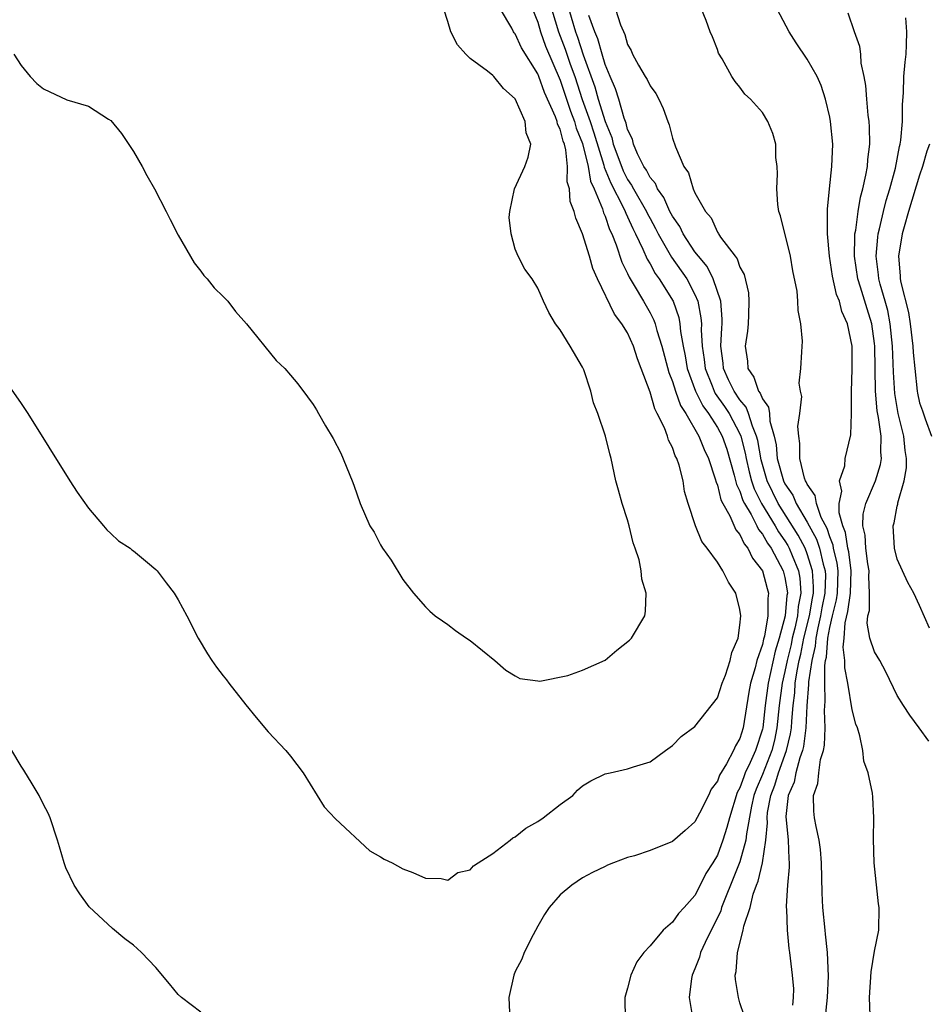
# Model space of a CAD drawing. Units: inches. Extents: x 2505000 to 2508000, y 1503000 to 1506000.
# Drawn here: x 2507413 to 2507494, y 1504134 to 1504222 of the extents above; entities that cross this region are included whole.
import ezdxf

# ---------------------------------------------------------------- set-up
doc = ezdxf.new("R2010")
doc.units = ezdxf.units.IN
doc.header["$MEASUREMENT"] = 0
doc.layers.add('LD25051503_10ft', color=91, linetype='Continuous')

msp = doc.modelspace()

# ---------------------------------------------------------------- linework, layer by layer
at = {"layer": 'LD25051503_10ft'}
for points, elevation in [([(2507459.949, 1504223.949), (2507460.845, 1504221), (2507461.442, 1504219.442), (2507461.887, 1504218.113), (2507462.291, 1504217), (2507462.964, 1504214.964), (2507463.673, 1504213), (2507464.005, 1504212.005), (2507464.895, 1504209.105), (2507464.931, 1504208.931), (2507465.504, 1504207.505), (2507466.615, 1504205.385), (2507466.789, 1504205), (2507466.841, 1504204.841), (2507467, 1504204.531), (2507467.468, 1504203.468), (2507467.715, 1504203), (2507468.373, 1504201.627), (2507468.738, 1504200.738), (2507469, 1504200.329), (2507469.469, 1504199.469), (2507469.818, 1504199), (2507471.046, 1504197), (2507471.555, 1504195.555), (2507471.66, 1504195), (2507471.709, 1504194.292), (2507471.947, 1504193), (2507472.134, 1504192.134), (2507472.312, 1504191), (2507473.059, 1504189), (2507473.696, 1504187.696), (2507474.218, 1504187), (2507475, 1504185.766), (2507475.421, 1504185), (2507475.826, 1504183.826), (2507476.492, 1504181.508), (2507476.69, 1504180.69), (2507477, 1504180.077), (2507477.267, 1504179.267), (2507477.403, 1504179), (2507478.002, 1504177.998), (2507478.513, 1504177), (2507478.666, 1504176.666), (2507479, 1504176.268), (2507479.453, 1504175.453), (2507479.773, 1504175), (2507480.853, 1504173), (2507481, 1504172.41), (2507481.215, 1504171.215), (2507481.229, 1504171), (2507481.189, 1504170.811), (2507481.04, 1504169), (2507480.506, 1504167), (2507480.148, 1504165.852), (2507479.516, 1504163), (2507479.256, 1504161), (2507479.029, 1504159), (2507479, 1504158.881), (2507478.386, 1504157), (2507477.919, 1504155.919), (2507477.484, 1504155), (2507477.34, 1504154.66), (2507477, 1504153.681), (2507476.752, 1504153.248), (2507476.063, 1504151), (2507475.851, 1504150.149), (2507475.491, 1504149), (2507475, 1504147.67), (2507474.6, 1504147), (2507473.973, 1504146.027), (2507473.473, 1504145), (2507473, 1504144.075), (2507472.046, 1504143), (2507471.533, 1504142.467), (2507471, 1504141.702), (2507470.177, 1504141), (2507469, 1504139.605), (2507468.439, 1504139), (2507467.837, 1504138.163), (2507467.293, 1504137), (2507467, 1504135.837), (2507466.767, 1504135), (2507466.794, 1504133)], 8530), ([(2507411, 1504190.747), (2507413, 1504187.907), (2507413.592, 1504187), (2507417.343, 1504181), (2507417.994, 1504179.994), (2507419, 1504178.561), (2507420.337, 1504177), (2507420.633, 1504176.633), (2507421, 1504176.312), (2507421.669, 1504175.669), (2507422.712, 1504175), (2507422.865, 1504174.864), (2507423, 1504174.781), (2507424.259, 1504173.74), (2507425, 1504173.115), (2507425.113, 1504173), (2507425.913, 1504171.913), (2507426.639, 1504171), (2507427, 1504170.412), (2507427.75, 1504169), (2507428.758, 1504167), (2507429.599, 1504165.599), (2507429.987, 1504165), (2507430.409, 1504164.409), (2507431, 1504163.647), (2507431.296, 1504163.296), (2507431.504, 1504163), (2507433, 1504161.054), (2507433.918, 1504159.918), (2507435, 1504158.668), (2507436.587, 1504157), (2507437, 1504156.478), (2507438.112, 1504155), (2507439.98, 1504151.98), (2507441, 1504150.9), (2507444.061, 1504148.061), (2507445, 1504147.531), (2507445.328, 1504147.328), (2507446.053, 1504147), (2507447, 1504146.454), (2507447.87, 1504146.13), (2507449, 1504145.614), (2507450.393, 1504145.607), (2507451, 1504145.462), (2507451.874, 1504146.126), (2507453, 1504146.376), (2507453.286, 1504146.714), (2507453.701, 1504147), (2507455, 1504147.808), (2507456.544, 1504149), (2507456.785, 1504149.215), (2507457, 1504149.297), (2507457.934, 1504150.066), (2507459, 1504150.669), (2507459.488, 1504151), (2507461, 1504152.176), (2507462.115, 1504153), (2507462.534, 1504153.466), (2507463, 1504153.858), (2507463.717, 1504154.283), (2507465, 1504154.919), (2507465.455, 1504155), (2507467, 1504155.358), (2507467.539, 1504155.539), (2507469, 1504155.978), (2507470.386, 1504157), (2507471, 1504157.428), (2507471.76, 1504158.24), (2507473, 1504159.124), (2507475, 1504161.696), (2507475.423, 1504163), (2507475.709, 1504163.709), (2507476.144, 1504165), (2507476.289, 1504165.712), (2507476.841, 1504167), (2507477, 1504168.15), (2507477.073, 1504169), (2507477, 1504169.553), (2507476.633, 1504171), (2507475.983, 1504171.983), (2507475.483, 1504173), (2507475, 1504173.755), (2507474.099, 1504175), (2507473.604, 1504175.604), (2507473.037, 1504177), (2507472.381, 1504179), (2507472.064, 1504180.064), (2507471.94, 1504181), (2507471.594, 1504182.406), (2507471.387, 1504183), (2507471.244, 1504183.244), (2507471, 1504183.974), (2507470.632, 1504184.632), (2507470.545, 1504185), (2507470.285, 1504185.715), (2507469.648, 1504187), (2507469.415, 1504187.415), (2507469, 1504188.902), (2507468.215, 1504191), (2507467.87, 1504191.87), (2507467.534, 1504193), (2507467, 1504194.187), (2507466.496, 1504195), (2507465.838, 1504195.838), (2507464.315, 1504199), (2507463.909, 1504199.909), (2507463.611, 1504201), (2507463, 1504203.003), (2507462.384, 1504204.384), (2507462.24, 1504205), (2507461.894, 1504205.894), (2507461.821, 1504207), (2507461.628, 1504207.628), (2507461.653, 1504209), (2507461.509, 1504210.49), (2507461.371, 1504211), (2507461.262, 1504211.262), (2507461, 1504212.314), (2507460.769, 1504212.769), (2507460.731, 1504213), (2507460.584, 1504213.416), (2507459.589, 1504215.588), (2507459.1, 1504217), (2507459, 1504217.247), (2507457.569, 1504219.569), (2507457, 1504220.828), (2507456.913, 1504220.913), (2507456.852, 1504221), (2507456.69, 1504221.31), (2507455.692, 1504223)], 8550), ([(2507412.349, 1504219), (2507413, 1504217.984), (2507413.809, 1504217), (2507414.405, 1504216.405), (2507415, 1504215.915), (2507417.066, 1504214.934), (2507419, 1504214.36), (2507420.772, 1504213.228), (2507421, 1504213.102), (2507421.941, 1504211.941), (2507423, 1504210.339), (2507423.785, 1504209), (2507424.206, 1504208.206), (2507424.887, 1504207), (2507425.933, 1504205), (2507426.282, 1504204.282), (2507427, 1504202.895), (2507428.409, 1504200.409), (2507429, 1504199.666), (2507429.279, 1504199.279), (2507429.559, 1504199), (2507430.199, 1504198.198), (2507431, 1504197.42), (2507431.4, 1504197), (2507432.09, 1504196.09), (2507433.075, 1504195), (2507435.723, 1504191.723), (2507436.47, 1504191), (2507437, 1504190.415), (2507437.633, 1504189.632), (2507438.498, 1504188.498), (2507439, 1504187.799), (2507439.317, 1504187.317), (2507439.478, 1504187), (2507440.101, 1504185.899), (2507440.775, 1504184.775), (2507441.457, 1504183.457), (2507442.469, 1504181), (2507442.617, 1504180.617), (2507443.179, 1504179), (2507444.062, 1504177), (2507444.434, 1504176.434), (2507445, 1504175.311), (2507445.186, 1504175), (2507445.948, 1504173.948), (2507447, 1504172.213), (2507447.944, 1504171), (2507449, 1504169.776), (2507449.4, 1504169.4), (2507449.875, 1504169), (2507450.529, 1504168.529), (2507451, 1504168.212), (2507451.694, 1504167.694), (2507452.67, 1504167), (2507453, 1504166.78), (2507455.193, 1504165), (2507456.158, 1504164.158), (2507457, 1504163.634), (2507457.42, 1504163.42), (2507459, 1504163.191), (2507459.178, 1504163.178), (2507461.687, 1504163.687), (2507463, 1504164.146), (2507465, 1504165.037), (2507466.057, 1504165.943), (2507467.166, 1504166.834), (2507467.348, 1504167), (2507468.549, 1504169), (2507468.608, 1504169.392), (2507468.661, 1504171), (2507468.265, 1504172.265), (2507468.215, 1504173), (2507468.031, 1504173.969), (2507467.682, 1504175), (2507467.496, 1504175.496), (2507467.15, 1504177), (2507467, 1504177.546), (2507466.512, 1504179), (2507466.183, 1504180.183), (2507465.966, 1504181), (2507465.53, 1504183), (2507465.411, 1504183.411), (2507465.042, 1504185), (2507464.345, 1504187), (2507463.961, 1504187.961), (2507463.719, 1504189), (2507463.098, 1504190.902), (2507463, 1504191.124), (2507461.894, 1504193), (2507461, 1504194.446), (2507460.587, 1504195), (2507459.996, 1504195.996), (2507459.513, 1504197), (2507459, 1504198.17), (2507458.504, 1504199), (2507457.866, 1504199.867), (2507457.262, 1504201), (2507457, 1504201.638), (2507456.622, 1504203), (2507456.469, 1504204.469), (2507456.513, 1504205), (2507456.926, 1504207), (2507457.852, 1504209), (2507458.158, 1504209.842), (2507458.398, 1504211), (2507457.986, 1504211.986), (2507457.894, 1504213), (2507457, 1504215.036), (2507455.957, 1504215.957), (2507455.104, 1504217), (2507455, 1504217.102), (2507454.525, 1504217.475), (2507453, 1504218.604), (2507452.603, 1504219), (2507451.845, 1504219.846), (2507451.267, 1504221), (2507451, 1504221.905), (2507450.646, 1504223)], 8560), ([(2507458.539, 1504223), (2507459, 1504221.854), (2507459.241, 1504221), (2507459.706, 1504219.706), (2507461, 1504216.698), (2507461.921, 1504213.921), (2507462.283, 1504213), (2507462.426, 1504212.426), (2507463, 1504211.04), (2507463.488, 1504209), (2507463.699, 1504207.699), (2507464.025, 1504207), (2507464.778, 1504205.222), (2507464.867, 1504204.867), (2507465, 1504204.583), (2507465.391, 1504203.391), (2507465.591, 1504203), (2507465.975, 1504202.025), (2507466.477, 1504200.477), (2507467, 1504199.458), (2507467.134, 1504199.134), (2507467.583, 1504198.417), (2507468.409, 1504197), (2507469, 1504195.973), (2507469.33, 1504195.33), (2507469.45, 1504195), (2507469.601, 1504194.399), (2507470.054, 1504193), (2507470.664, 1504190.664), (2507471, 1504189.844), (2507471.263, 1504189), (2507471.713, 1504187.713), (2507472.181, 1504187), (2507473.334, 1504185), (2507473.809, 1504183.809), (2507474.202, 1504183), (2507474.811, 1504181.189), (2507474.884, 1504180.884), (2507475, 1504180.622), (2507475.313, 1504179.313), (2507475.471, 1504179), (2507476.1, 1504177.9), (2507476.635, 1504176.635), (2507477, 1504176.242), (2507477.39, 1504175.39), (2507477.717, 1504175), (2507478.112, 1504174.112), (2507479, 1504173.005), (2507479.434, 1504171.434), (2507479.539, 1504171), (2507479.474, 1504170.526), (2507479.491, 1504169), (2507479.188, 1504167.188), (2507479.104, 1504166.896), (2507479, 1504166.425), (2507478.516, 1504165), (2507478.369, 1504164.369), (2507477.956, 1504163), (2507477.805, 1504162.195), (2507477.282, 1504159), (2507477, 1504158.064), (2507476.603, 1504157.397), (2507476.44, 1504157), (2507475.802, 1504155.802), (2507475.191, 1504154.809), (2507475, 1504154.257), (2507474.45, 1504153.55), (2507474.199, 1504153), (2507473.407, 1504151.408), (2507473, 1504150.635), (2507472.139, 1504149.861), (2507471, 1504148.901), (2507469, 1504148.084), (2507467.622, 1504147.622), (2507467, 1504147.461), (2507465.74, 1504147), (2507465.216, 1504146.784), (2507465, 1504146.666), (2507463.87, 1504146.13), (2507463, 1504145.641), (2507462.042, 1504145), (2507461, 1504144.127), (2507460.027, 1504143), (2507459.616, 1504142.384), (2507459, 1504141.351), (2507458.583, 1504140.583), (2507457.804, 1504139), (2507457.573, 1504138.427), (2507457, 1504137.308), (2507456.863, 1504137), (2507456.423, 1504135), (2507456.53, 1504133)], 8540), ([(2507461.601, 1504223.601), (2507462.352, 1504221), (2507462.529, 1504220.529), (2507463.054, 1504218.946), (2507464.085, 1504216.085), (2507464.377, 1504215), (2507465, 1504212.998), (2507465.592, 1504211.592), (2507465.728, 1504211), (2507466.121, 1504209.879), (2507466.601, 1504208.601), (2507467, 1504207.841), (2507467.35, 1504207.351), (2507467.523, 1504207), (2507468.68, 1504205), (2507468.778, 1504204.778), (2507469, 1504204.357), (2507469.488, 1504203.488), (2507469.734, 1504203), (2507470.922, 1504200.922), (2507472.271, 1504199), (2507473, 1504197.589), (2507473.256, 1504197), (2507473.537, 1504195.537), (2507473.571, 1504195), (2507473.549, 1504194.451), (2507473.63, 1504193), (2507473.814, 1504191.814), (2507473.896, 1504191), (2507474.524, 1504189.476), (2507474.702, 1504189), (2507474.8, 1504188.8), (2507475.632, 1504187.632), (2507476.043, 1504187), (2507477, 1504185.196), (2507477.084, 1504185), (2507477.474, 1504183.474), (2507477.551, 1504183), (2507477.822, 1504181.822), (2507478.046, 1504181), (2507478.282, 1504180.282), (2507478.937, 1504179), (2507480.147, 1504177), (2507480.452, 1504176.452), (2507481, 1504175.674), (2507481.258, 1504175.258), (2507481.394, 1504175), (2507481.652, 1504174.348), (2507482.229, 1504173), (2507482.347, 1504172.347), (2507482.436, 1504171), (2507482.188, 1504169.812), (2507482.121, 1504169), (2507481.88, 1504167.88), (2507481.661, 1504167), (2507481.552, 1504166.448), (2507481.197, 1504165), (2507481, 1504164.018), (2507480.762, 1504163), (2507480.508, 1504161), (2507480.302, 1504159), (2507480.072, 1504157.928), (2507479.838, 1504157), (2507479, 1504154.867), (2507478.447, 1504153.553), (2507478.255, 1504153), (2507478.043, 1504152.043), (2507477.577, 1504149.577), (2507477.529, 1504149), (2507477, 1504147.07), (2507476.414, 1504145.586), (2507475.599, 1504143.599), (2507475.376, 1504143), (2507475.293, 1504142.707), (2507475, 1504142.085), (2507474.438, 1504141), (2507473.895, 1504139.895), (2507473.485, 1504139), (2507473.395, 1504138.605), (2507473, 1504137.553), (2507472.758, 1504137), (2507472.699, 1504136.699), (2507472.496, 1504135), (2507472.782, 1504133.218)], 8520), ([(2507465.928, 1504223), (2507466.371, 1504221.629), (2507466.764, 1504220.765), (2507467, 1504219.875), (2507467.318, 1504219.317), (2507467.436, 1504219), (2507467.97, 1504218.03), (2507468.577, 1504217), (2507468.744, 1504216.744), (2507469, 1504216.188), (2507469.515, 1504215.515), (2507469.777, 1504215), (2507470.167, 1504214.167), (2507470.573, 1504213), (2507470.698, 1504212.698), (2507471, 1504211.517), (2507471.257, 1504210.742), (2507472.013, 1504209), (2507472.435, 1504208.435), (2507472.842, 1504207), (2507473, 1504206.651), (2507473.934, 1504205), (2507474.438, 1504204.438), (2507475, 1504203.15), (2507475.072, 1504203.072), (2507475.103, 1504203), (2507475.287, 1504202.713), (2507476.581, 1504201), (2507476.771, 1504200.771), (2507477, 1504200.032), (2507477.376, 1504199.376), (2507477.759, 1504197.759), (2507477.806, 1504197), (2507477.778, 1504195.778), (2507477.738, 1504195), (2507477.668, 1504194.332), (2507477.483, 1504193), (2507477.67, 1504191.67), (2507477.697, 1504191), (2507478.253, 1504190.253), (2507478.646, 1504189), (2507478.81, 1504188.81), (2507479, 1504188.308), (2507479.562, 1504187.562), (2507479.624, 1504187), (2507479.673, 1504186.327), (2507480.059, 1504185), (2507480.22, 1504184.22), (2507480.324, 1504183), (2507480.878, 1504181), (2507481, 1504180.754), (2507481.718, 1504179.718), (2507482.014, 1504179), (2507483, 1504177.334), (2507483.817, 1504175.817), (2507484.079, 1504175), (2507484.415, 1504173.585), (2507484.599, 1504173), (2507484.622, 1504172.622), (2507484.578, 1504171), (2507484.306, 1504169.694), (2507484.186, 1504169), (2507483.927, 1504167.927), (2507483.751, 1504167), (2507483.702, 1504166.298), (2507483.396, 1504165), (2507483.116, 1504163.116), (2507483.119, 1504162.881), (2507482.968, 1504160.968), (2507482.876, 1504159), (2507482.659, 1504157.341), (2507482.578, 1504157), (2507482.327, 1504156.327), (2507481.976, 1504155), (2507481.824, 1504154.176), (2507481.312, 1504153), (2507481.105, 1504151.105), (2507481.305, 1504149), (2507481.345, 1504147.345), (2507481.384, 1504147), (2507481.388, 1504146.612), (2507481.246, 1504145), (2507481.128, 1504143.128), (2507481.131, 1504143), (2507481.147, 1504142.853), (2507481.199, 1504141), (2507481.356, 1504139.356), (2507481.419, 1504139), (2507481.664, 1504137), (2507481.76, 1504135.76), (2507481.753, 1504135), (2507481.671, 1504134.329)], 8500), ([(2507484.592, 1504133), (2507484.797, 1504135), (2507484.899, 1504136.899), (2507484.812, 1504139), (2507484.635, 1504140.635), (2507484.581, 1504141), (2507484.371, 1504143), (2507484.318, 1504144.317), (2507484.272, 1504147), (2507484.179, 1504148.179), (2507484.064, 1504149), (2507483.778, 1504150.222), (2507483.649, 1504151), (2507483.592, 1504151.593), (2507483.549, 1504153), (2507483.95, 1504154.05), (2507484.017, 1504155), (2507484.18, 1504156.18), (2507484.449, 1504157), (2507484.545, 1504157.456), (2507484.603, 1504159), (2507484.547, 1504160.548), (2507484.607, 1504161.393), (2507484.555, 1504163), (2507484.564, 1504164.564), (2507484.629, 1504165), (2507484.699, 1504165.301), (2507484.818, 1504167), (2507485, 1504167.959), (2507485.236, 1504169), (2507485.599, 1504170.401), (2507485.682, 1504171), (2507485.748, 1504173), (2507485.662, 1504173.662), (2507485.337, 1504175), (2507485.292, 1504175.292), (2507485, 1504176.023), (2507484.762, 1504176.762), (2507484.247, 1504177.753), (2507483.807, 1504179), (2507483.714, 1504179.714), (2507483, 1504180.706), (2507482.914, 1504180.914), (2507482.855, 1504181), (2507482.767, 1504181.233), (2507482.326, 1504183), (2507482.343, 1504184.343), (2507482.236, 1504185), (2507482.153, 1504185.847), (2507482.339, 1504187), (2507482.523, 1504188.523), (2507482.393, 1504189), (2507482.288, 1504189.712), (2507482.439, 1504191), (2507482.503, 1504192.503), (2507482.561, 1504193.439), (2507482.431, 1504195), (2507482.184, 1504196.184), (2507482.172, 1504197), (2507482.089, 1504197.912), (2507481.722, 1504199.722), (2507481.497, 1504201), (2507480.602, 1504204.602), (2507480.468, 1504205), (2507480.378, 1504205.623), (2507480.278, 1504207), (2507480.359, 1504208.359), (2507480.317, 1504209), (2507480.203, 1504209.797), (2507480.186, 1504211), (2507479.93, 1504211.93), (2507479.494, 1504213), (2507479, 1504213.802), (2507477.94, 1504215), (2507477.451, 1504215.452), (2507477, 1504216.058), (2507476.574, 1504216.574), (2507476.282, 1504217), (2507475.41, 1504218.59), (2507475.103, 1504219.103), (2507475, 1504219.41), (2507474.555, 1504220.555), (2507474.362, 1504221), (2507473.986, 1504222.014), (2507473.577, 1504223)], 8490), ([(2507488.591, 1504133.409), (2507488.537, 1504135), (2507488.702, 1504137.298), (2507489, 1504139.136), (2507489.369, 1504141), (2507489.396, 1504143), (2507489.341, 1504143.341), (2507488.96, 1504147), (2507488.889, 1504149.111), (2507488.923, 1504151), (2507488.844, 1504152.845), (2507488.801, 1504153.199), (2507488.417, 1504155), (2507488.036, 1504156.036), (2507487.949, 1504157), (2507487.689, 1504158.311), (2507487.461, 1504159), (2507487.331, 1504159.331), (2507487, 1504160.614), (2507486.607, 1504163), (2507486.349, 1504164.349), (2507486.354, 1504165), (2507486.202, 1504166.202), (2507486.283, 1504167), (2507486.371, 1504168.371), (2507486.613, 1504169.386), (2507486.839, 1504171), (2507486.912, 1504173), (2507486.691, 1504174.691), (2507486.616, 1504175), (2507486.403, 1504176.403), (2507486.164, 1504177), (2507485.833, 1504178.167), (2507485.839, 1504179), (2507486.083, 1504180.083), (2507485.868, 1504181), (2507486.342, 1504182.342), (2507486.378, 1504183), (2507486.883, 1504185.117), (2507486.936, 1504187), (2507486.943, 1504188.944), (2507487.01, 1504190.99), (2507487.002, 1504193), (2507486.591, 1504195), (2507486.076, 1504196.076), (2507485.857, 1504197), (2507485.599, 1504197.599), (2507485.245, 1504199.245), (2507484.989, 1504201.011), (2507484.803, 1504203), (2507484.809, 1504204.809), (2507484.788, 1504205), (2507484.79, 1504205.21), (2507484.969, 1504207), (2507485.191, 1504209), (2507485.266, 1504211), (2507485.076, 1504213), (2507485, 1504213.392), (2507484.625, 1504215), (2507484.225, 1504216.225), (2507483.891, 1504217), (2507483, 1504218.562), (2507481.999, 1504219.999), (2507481.381, 1504221), (2507480.329, 1504223)], 8480), ([(2507477.384, 1504133.384), (2507477, 1504134.526), (2507476.868, 1504135), (2507476.597, 1504136.597), (2507476.579, 1504137), (2507476.673, 1504137.327), (2507476.777, 1504139), (2507477.305, 1504141), (2507477.362, 1504141.362), (2507477.906, 1504143), (2507478.192, 1504144.192), (2507478.488, 1504145), (2507478.639, 1504145.361), (2507478.999, 1504147), (2507479.307, 1504149), (2507479.449, 1504150.551), (2507479.42, 1504151), (2507479.462, 1504151.462), (2507479.744, 1504153), (2507480.101, 1504153.899), (2507480.431, 1504155), (2507481.163, 1504157), (2507481.517, 1504158.483), (2507481.584, 1504159), (2507481.613, 1504159.613), (2507481.744, 1504161), (2507481.883, 1504162.117), (2507481.936, 1504163), (2507482.088, 1504164.088), (2507482.272, 1504165), (2507482.415, 1504165.585), (2507482.694, 1504167), (2507483.186, 1504169), (2507483.454, 1504170.546), (2507483.548, 1504171), (2507483.564, 1504171.564), (2507483.475, 1504173), (2507483, 1504174.512), (2507482.807, 1504175), (2507482.183, 1504176.183), (2507480.412, 1504179), (2507479.426, 1504181), (2507478.882, 1504182.882), (2507478.596, 1504184.596), (2507478.492, 1504185), (2507478.114, 1504185.886), (2507477.778, 1504187), (2507477.565, 1504187.565), (2507477, 1504188.22), (2507476.477, 1504189), (2507475.991, 1504190.009), (2507475.538, 1504191), (2507475.499, 1504191.499), (2507475.306, 1504193), (2507475.378, 1504194.622), (2507475.41, 1504195), (2507475.416, 1504195.416), (2507475.289, 1504197), (2507474.622, 1504199), (2507474.08, 1504200.08), (2507473.313, 1504201), (2507473, 1504201.409), (2507471.947, 1504203), (2507471.646, 1504203.646), (2507471, 1504204.565), (2507470.773, 1504205), (2507470.236, 1504206.236), (2507469.662, 1504207), (2507469.48, 1504207.48), (2507469, 1504208.024), (2507468.679, 1504208.679), (2507468.449, 1504209), (2507467.878, 1504210.122), (2507467.518, 1504211), (2507467.426, 1504211.426), (2507467, 1504212.297), (2507466.869, 1504212.869), (2507466.692, 1504213.308), (2507466.21, 1504215), (2507465.926, 1504215.926), (2507465.442, 1504217), (2507465, 1504218.08), (2507464.733, 1504219), (2507464.366, 1504220.366), (2507464.089, 1504221), (2507463.56, 1504222.44)], 8510), ([(2507493.812, 1504157.811), (2507492.973, 1504159), (2507492.136, 1504160.136), (2507491.558, 1504161), (2507491, 1504161.891), (2507489.996, 1504163.996), (2507489.455, 1504165), (2507489, 1504165.768), (2507488.579, 1504167), (2507488.34, 1504168.34), (2507488.402, 1504169), (2507488.53, 1504169.47), (2507488.536, 1504171), (2507488.477, 1504172.477), (2507488.504, 1504173), (2507488.393, 1504173.607), (2507488.216, 1504175), (2507488.161, 1504176.161), (2507487.955, 1504177), (2507487.962, 1504178.038), (2507488.202, 1504179), (2507489.069, 1504181), (2507489.527, 1504182.473), (2507489.609, 1504183), (2507489.556, 1504183.556), (2507489.578, 1504185), (2507489.343, 1504186.657), (2507489.228, 1504187.228), (2507489.063, 1504189), (2507489.026, 1504193), (2507489, 1504193.236), (2507488.754, 1504195), (2507488.323, 1504196.323), (2507487.736, 1504198.264), (2507487.492, 1504199), (2507487.199, 1504201), (2507487.226, 1504202.774), (2507487.249, 1504203), (2507487.318, 1504203.318), (2507487.527, 1504205), (2507487.729, 1504206.271), (2507487.945, 1504207), (2507488.226, 1504208.226), (2507488.348, 1504209), (2507488.381, 1504209.619), (2507488.557, 1504211), (2507488.542, 1504212.542), (2507488.509, 1504213), (2507488.425, 1504213.575), (2507488.292, 1504215), (2507488.207, 1504216.207), (2507488.055, 1504217), (2507487.792, 1504218.208), (2507487.759, 1504219), (2507487.694, 1504219.694), (2507487.204, 1504221), (2507486.652, 1504222.652)], 8470), ([(2507493.886, 1504167.886), (2507493, 1504169.916), (2507492.473, 1504171), (2507491.952, 1504171.952), (2507491, 1504174.036), (2507490.781, 1504175), (2507490.635, 1504177), (2507490.724, 1504177.276), (2507491, 1504178.738), (2507491.065, 1504178.935), (2507491.062, 1504179.062), (2507491.628, 1504181), (2507491.841, 1504182.159), (2507491.83, 1504183), (2507491.722, 1504183.721), (2507491.609, 1504185), (2507491.105, 1504187), (2507490.788, 1504188.787), (2507490.674, 1504190.674), (2507490.6, 1504193), (2507490.389, 1504195), (2507490.166, 1504196.166), (2507489.937, 1504197), (2507489.486, 1504198.513), (2507489.373, 1504199), (2507489.35, 1504199.35), (2507489.12, 1504201), (2507489.281, 1504202.719), (2507489.323, 1504203), (2507489.439, 1504203.439), (2507489.796, 1504205), (2507490.035, 1504205.965), (2507490.36, 1504207), (2507490.854, 1504208.854), (2507491.211, 1504210.789), (2507491.272, 1504211), (2507491.332, 1504211.332), (2507491.481, 1504213), (2507491.482, 1504214.518), (2507491.57, 1504215.57), (2507491.604, 1504217), (2507491.707, 1504218.293), (2507491.796, 1504219), (2507491.844, 1504219.844), (2507491.876, 1504221), (2507491.769, 1504222.231)], 8460), ([(2507493.876, 1504211), (2507493.644, 1504210.356), (2507493.258, 1504209), (2507493, 1504208.231), (2507492.016, 1504205), (2507491.614, 1504203.614), (2507491.452, 1504203), (2507491.115, 1504201), (2507491.269, 1504199.269), (2507491.276, 1504199), (2507491.331, 1504198.669), (2507492.002, 1504196.002), (2507492.155, 1504195), (2507492.399, 1504193), (2507492.426, 1504192.426), (2507492.568, 1504191), (2507492.788, 1504189), (2507492.822, 1504188.822), (2507493, 1504187.96), (2507493.255, 1504187.255), (2507493.485, 1504186.515), (2507494.054, 1504185)], 8450), ([(2507429, 1504133.699), (2507427.283, 1504135), (2507427, 1504135.28), (2507426.207, 1504136.207), (2507425, 1504137.669), (2507423.713, 1504139), (2507423.351, 1504139.351), (2507423, 1504139.661), (2507422.237, 1504140.237), (2507421.13, 1504141.13), (2507419.074, 1504143.074), (2507418.235, 1504144.235), (2507417.72, 1504145), (2507417, 1504146.556), (2507416.829, 1504147), (2507416.408, 1504148.408), (2507416.258, 1504149), (2507415.581, 1504151), (2507415.409, 1504151.409), (2507415, 1504152.184), (2507414.614, 1504153), (2507413.985, 1504154.015), (2507413.249, 1504155.249), (2507413, 1504155.611), (2507412.178, 1504157)], 8540)]:
    msp.add_lwpolyline(points, dxfattribs=dict(at, elevation=elevation))

doc.saveas('drawing.dxf')
